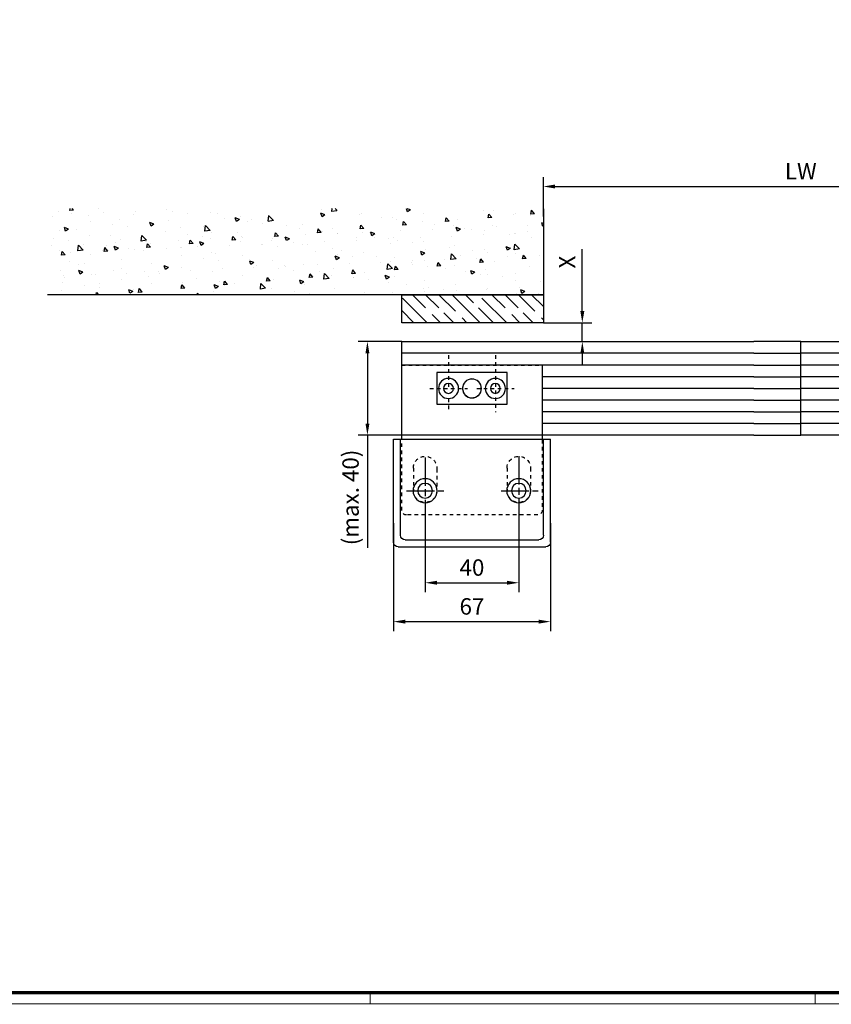
# Model space of a CAD drawing. Units: millimetres. Extents: x 8309 to 9498, y -4747 to -1084.
# Drawn here: x 8779 to 9125, y -1925 to -1505 of the extents above; entities that cross this region are included whole.
import ezdxf

# ---------------------------------------------------------------- set-up
doc = ezdxf.new("R2010")
doc.units = ezdxf.units.MM
for name, pattern in [('BLOCK bauseits Vetikalprofil FF NSK$0$CENTERLINE', [30, 12, -1.5, 3, -1.5, 12]), ('BLOCK bauseits Vetikalprofil FF NSK$0$HIDDEN', [4.5, 1.5, -1.5, 1.5]), ('BLOCK bauseits Vetikalprofil FF NSK$0$PHANTOM', [29.5, 9.5, -1.5, 3, -1.5, 3, -1.5, 9.5])]:
    doc.linetypes.add(name, pattern=pattern)
for name, color, linetype in [('01_ZRahmen', 7, 'Continuous'), ('BLOCK bauseits Vetikalprofil FF HSK$0$Dick', 2, 'Continuous'), ('BLOCK bauseits Vetikalprofil FF NSK$0$255069_Justierbuegel', 3, 'Continuous'), ('BLOCK bauseits Vetikalprofil FF NSK$0$2D_MITTELLINIEN', 1, 'BLOCK bauseits Vetikalprofil FF NSK$0$PHANTOM'), ('BLOCK bauseits Vetikalprofil FF NSK$0$Dick', 2, 'Continuous'), ('Dick', 2, 'Continuous'), ('Konstruktion', 31, 'Continuous'), ('Mass', 7, 'Continuous'), ('Wand', 7, 'Continuous')]:
    doc.layers.add(name, color=color, linetype=linetype)
doc.layers.add('BLOCK bauseits Vetikalprofil FF HSK$0$Schraffur', color=7, linetype='Continuous', true_color=0xc0c0c0)
doc.layers.add('BLOCK bauseits Vetikalprofil FF NSK$0$Schraffur', color=7, linetype='Continuous', true_color=0xc0c0c0)
doc.styles.add('Bemassungstext (DORMA)', font='isocpeur.ttf')
doc.dimstyles.new('DORMA_M', dxfattribs={"dimtxt": 3.5, "dimasz": 2.5, "dimexe": 2, "dimexo": 0, "dimgap": 1.5, "dimtad": 1, "dimdec": 8, "dimtxsty": 'Bemassungstext (DORMA)', "dimcen": 0.1, "dimclrt": 256, "dimadec": 8, "dimazin": 2, "dimtfac": 1, "dimtdec": 8, "dimtmove": 0, "dimatfit": 3, "dimfxl": 1, "dimtolj": 1, "dimarcsym": 0})

# ---------------------------------------------------------------- blocks, each defined once
blk = doc.blocks.new('DIN A0_ZRahmen')
at = {"layer": '01_ZRahmen', "color": 1, "lineweight": 20}
for p, q in [((618.8, -0.2), (618.8, 4.8)), ((808.8, -0.2), (808.8, 4.8))]:
    blk.add_line(p, q, dxfattribs=at)
blk.add_lwpolyline([(1188.6, 0), (1188.6, 840.6), (0, 840.6), (0, 0)], close=True, dxfattribs=at)
at = {"layer": '01_ZRahmen', "lineweight": 70}
blk.add_lwpolyline([(1183.8, 4.8), (1183.8, 835.8), (19.8, 835.8), (19.8, 4.8)], close=True, dxfattribs=at)
blk = doc.blocks.new('wand6')
at = {"layer": 'Wand'}
h = blk.add_hatch(dxfattribs=at)
h.set_pattern_fill('AR-CONC', color=1, scale=0.1)
h.set_pattern_definition([(50, (-1741.365, 1048.184), (18.21847, -1.59391), [1.905, -20.955]), (355, (-1741.365, 1048.184), (-3.52434, 19.10568), [1.524, -16.76406]), (100.4514, (-1739.847, 1048.051), (14.69412, 17.51178), [1.619, -17.80902]), (46.1842, (-1741.365, 1053.264), (27.1079, -4.20423), [2.8575, -31.4325]), (96.6356, (-1739.106, 1052.914), (23.7404, 24.7426), [2.4285, -26.71356]), (351.1842, (-1741.365, 1053.264), (23.7404, 24.7426), [2.286, -25.14597]), (21, (-1738.825, 1051.994), (15.16144, -10.22652), [1.905, -20.955]), (326, (-1738.825, 1051.994), (6.1802, 18.4188), [1.524, -16.764]), (71.4514, (-1737.562, 1051.142), (21.34164, 8.19228), [1.619, -17.809]), (37.5, (-1741.365, 1048.184), (0.30886, 8.455504), [0, -16.5608, 0, -17.018, 0, -16.8275]), (7.5, (-1741.365, 1048.184), (6.681966, 10.018057), [0, -9.7028, 0, -16.1798, 0, -6.4135]), (327.5, (-1747.0295, 1048.184), (13.55906, -0.572874), [0, -6.35, 0, -19.812, 0, -26.289]), (317.5, (-1749.57, 1048.184), (14.81292, 2.54265), [0, -8.255, 0, -13.1572, 0, -18.669])])
h.paths.add_polyline_path([(211.62, 0), (211.65, 0.09), (211.73, 36.81), (0, 36.73), (0, 0), (211.69, 0)])
blk.add_lwpolyline([(0, 36.73), (0, 0), (211.69, 0), (211.69, 0)], dxfattribs=at)
blk = doc.blocks.new('*D27')
at = {"layer": 'Mass', "color": 0, "lineweight": -2, "transparency": 16777216}
for p, q in [((9002.29, -1588.8), (9002.29, -1572)), ((9222.06, -1588.8), (9222.06, -1572)), ((9007.29, -1576), (9217.06, -1576))]:
    blk.add_line(p, q, dxfattribs=at)
at = {"layer": 'Mass', "color": 0, "transparency": 16777216}
for points in [[(9007.29, -1575.17), (9007.29, -1576.83), (9002.29, -1576)], [(9217.06, -1575.17), (9217.06, -1576.83), (9222.06, -1576)]]:
    blk.add_solid(points, dxfattribs=at)
at = {"layer": 'Mass', "transparency": 16777216, "insert": (9112.18, -1569.5), "char_height": 7, "attachment_point": 5, "style": 'Bemassungstext (DORMA)'}
blk.add_mtext('\\A1;LW', dxfattribs=at)
blk = doc.blocks.new('*D32')
at = {"layer": 'Mass', "color": 0, "lineweight": -2, "transparency": 16777216}
for p, q in [((9018.91, -1629.22), (9018.91, -1602.82)), ((9002.29, -1634.22), (9022.91, -1634.22)), ((9018.91, -1642.22), (9018.91, -1634.22)), ((9003.74, -1642.22), (9022.91, -1642.22)), ((9018.91, -1647.22), (9018.91, -1652.22))]:
    blk.add_line(p, q, dxfattribs=at)
at = {"layer": 'Mass', "color": 0, "transparency": 16777216}
for points in [[(9018.08, -1629.22), (9019.75, -1629.22), (9018.91, -1634.22)], [(9018.08, -1647.22), (9019.75, -1647.22), (9018.91, -1642.22)]]:
    blk.add_solid(points, dxfattribs=at)
at = {"layer": 'Mass', "transparency": 16777216, "insert": (9012.41, -1608.27), "char_height": 7, "attachment_point": 5, "rotation": 90, "style": 'Bemassungstext (DORMA)'}
blk.add_mtext('\\A1;X', dxfattribs=at)
blk = doc.blocks.new('BLOCK bauseits Vetikalprofil FF HSK')
at = {"layer": 'BLOCK bauseits Vetikalprofil FF HSK$0$Dick'}
blk.add_lwpolyline([(-20, -40), (0, -40), (0, 0), (-20, 0)], dxfattribs=at)
at = {"layer": 'BLOCK bauseits Vetikalprofil FF HSK$0$Schraffur', "color": 7}
for p, q in [((-20, -5), (0, -5)), ((-20, -10), (0, -10)), ((-20, -15), (0, -15)), ((-20, -20), (0, -20)), ((-20, -25), (0, -25)), ((-20, -30), (0, -30)), ((-20, -35), (0, -35))]:
    blk.add_line(p, q, dxfattribs=at)
blk = doc.blocks.new('*D70')
at = {"layer": 'Mass', "color": 0, "lineweight": -2, "transparency": 16777216}
for p, q in [((8951.79, -1716.12), (8951.79, -1749.2)), ((8991.79, -1716.12), (8991.79, -1749.2)), ((8956.79, -1745.2), (8986.79, -1745.2))]:
    blk.add_line(p, q, dxfattribs=at)
at = {"layer": 'Mass', "color": 0, "transparency": 16777216}
for points in [[(8956.79, -1744.36), (8956.79, -1746.03), (8951.79, -1745.2)], [(8986.79, -1744.36), (8986.79, -1746.03), (8991.79, -1745.2)]]:
    blk.add_solid(points, dxfattribs=at)
at = {"layer": 'Mass', "transparency": 16777216, "insert": (8971.79, -1738.7), "char_height": 7, "attachment_point": 5, "style": 'Bemassungstext (DORMA)'}
blk.add_mtext('\\A1;40', dxfattribs=at)
blk = doc.blocks.new('*D71')
at = {"layer": 'Mass', "color": 0, "lineweight": -2, "transparency": 16777216}
for p, q in [((8938.29, -1719.72), (8938.29, -1765.8)), ((9005.29, -1719.72), (9005.29, -1765.8)), ((8943.29, -1761.8), (9000.29, -1761.8))]:
    blk.add_line(p, q, dxfattribs=at)
at = {"layer": 'Mass', "color": 0, "transparency": 16777216}
for points in [[(8943.29, -1760.96), (8943.29, -1762.63), (8938.29, -1761.8)], [(9000.29, -1760.96), (9000.29, -1762.63), (9005.29, -1761.8)]]:
    blk.add_solid(points, dxfattribs=at)
at = {"layer": 'Mass', "transparency": 16777216, "insert": (8971.79, -1755.3), "char_height": 7, "attachment_point": 5, "style": 'Bemassungstext (DORMA)'}
blk.add_mtext('\\A1;67', dxfattribs=at)
blk = doc.blocks.new('BLOCK bauseits Vetikalprofil FF NSK')
at = {"layer": 'BLOCK bauseits Vetikalprofil FF NSK$0$255069_Justierbuegel', "linetype": 'BLOCK bauseits Vetikalprofil FF NSK$0$HIDDEN'}
for p, q in [((63.5, -10), (3.5, -10)), ((3.5, -41.71), (3.5, -42)), ((3.5, -42), (3.5, -72)), ((63.5, -72), (63.5, -41.71)), ((8.5, -54), (8.5, -63.7)), ((18.5, -54), (18.5, -63.7)), ((48.51, -54.34), (48.51, -64.04)), ((58.5, -54), (58.5, -63.7)), ((5.5, -74), (61.5, -74))]:
    blk.add_line(p, q, dxfattribs=at)
at = {"layer": 'BLOCK bauseits Vetikalprofil FF NSK$0$255069_Justierbuegel'}
for p, q in [((3.5, -10), (3.5, -41.71)), ((63.5, -41.71), (63.5, -10))]:
    blk.add_line(p, q, dxfattribs=at)
at = {"layer": 'BLOCK bauseits Vetikalprofil FF NSK$0$255069_Justierbuegel', "color": 40}
for p, q in [((67, -41.7), (0, -41.7)), ((0, -85.7), (0, -41.7)), ((3, -82.7), (3, -41.7)), ((64, -82.7), (64, -41.7)), ((67, -85.7), (67, -41.7)), ((65, -87.7), (2, -87.7)), ((62, -84.7), (5, -84.7))]:
    blk.add_line(p, q, dxfattribs=at)
at = {"layer": 'BLOCK bauseits Vetikalprofil FF NSK$0$255069_Justierbuegel', "color": 7}
blk.add_lwpolyline([(48.5, -26.75), (18.5, -26.75), (18.5, -13.25), (48.5, -13.25)], close=True, dxfattribs=at)
for centre, radius in [((23.5, -20), 4.3), ((33.5, -20), 4.05), ((43.5, -20), 4.3), ((23.5, -20), 2.1), ((43.53, -20), 2.1)]:
    blk.add_circle(centre, radius, dxfattribs=at)
at = {"layer": 'BLOCK bauseits Vetikalprofil FF NSK$0$255069_Justierbuegel', "linetype": 'BLOCK bauseits Vetikalprofil FF NSK$0$HIDDEN'}
blk.add_circle((33.5, -20), 4, dxfattribs=at)
at = {"layer": 'BLOCK bauseits Vetikalprofil FF NSK$0$255069_Justierbuegel', "color": 40}
for centre, radius in [((13.5, -63.7), 5.15), ((53.5, -63.7), 5.15), ((13.5, -63.7), 3.15), ((53.5, -63.7), 3.15)]:
    blk.add_circle(centre, radius, dxfattribs=at)
at = {"layer": 'BLOCK bauseits Vetikalprofil FF NSK$0$255069_Justierbuegel', "linetype": 'BLOCK bauseits Vetikalprofil FF NSK$0$HIDDEN'}
for centre, radius, start, end in [((13.5, -54), 5, 0, 180), ((53.5, -54), 5, 0, 183.9052), ((13.5, -63.7), 5, 180, 0), ((53.5, -63.7), 5, 176.0948, 0), ((5.5, -72), 2, 180, 270), ((61.5, -72), 2, 270, 0)]:
    blk.add_arc(centre, radius, start, end, dxfattribs=at)
at = {"layer": 'BLOCK bauseits Vetikalprofil FF NSK$0$255069_Justierbuegel', "color": 40}
for centre, start, end in [((5, -82.7), 180, 270), ((62, -82.7), 270, 0), ((2, -85.7), 180, 270), ((65, -85.7), 270, 0)]:
    blk.add_arc(centre, 2, start, end, dxfattribs=at)
at = {"layer": 'BLOCK bauseits Vetikalprofil FF NSK$0$2D_MITTELLINIEN', "color": 1, "linetype": 'BLOCK bauseits Vetikalprofil FF NSK$0$HIDDEN'}
for p, q in [((23.5, -5.83), (23.5, -30.19)), ((43.5, -5.83), (43.5, -20)), ((31.49, -20), (15.44, -20)), ((51.49, -20), (35.44, -20)), ((43.5, -22), (43.5, -22.1)), ((43.5, -24.3), (43.5, -30.19))]:
    blk.add_line(p, q, dxfattribs=at)
at = {"layer": 'BLOCK bauseits Vetikalprofil FF NSK$0$2D_MITTELLINIEN', "color": 1, "linetype": 'BLOCK bauseits Vetikalprofil FF NSK$0$CENTERLINE'}
for p, q in [((13.5, -48.95), (13.5, -75.44)), ((53.5, -49.53), (53.5, -73.9)), ((21.08, -63.7), (5.22, -63.7)), ((61.49, -63.7), (45.44, -63.7))]:
    blk.add_line(p, q, dxfattribs=at)
at = {"layer": 'BLOCK bauseits Vetikalprofil FF NSK$0$Dick'}
blk.add_lwpolyline([(-16.5, -40), (63.5, -40), (63.5, 0), (-16.5, 0)], dxfattribs=at)
at = {"layer": 'BLOCK bauseits Vetikalprofil FF NSK$0$Schraffur', "color": 7}
for p, q in [((-16.5, -5), (63.5, -5)), ((-16.5, -10), (63.5, -10)), ((-16.5, -15), (3.5, -15)), ((-16.5, -20), (3.5, -20)), ((-16.5, -25), (3.5, -25)), ((-16.5, -30), (3.5, -30)), ((-16.5, -35), (3.5, -35))]:
    blk.add_line(p, q, dxfattribs=at)
blk = doc.blocks.new('*D84')
at = {"layer": 'Mass', "color": 0, "lineweight": -2, "transparency": 16777216}
for p, q in [((8941.79, -1642.22), (8923.15, -1642.22)), ((8927.15, -1647.22), (8927.15, -1677.22)), ((8941.79, -1682.22), (8923.15, -1682.22)), ((8927.15, -1682.22), (8927.15, -1730.32))]:
    blk.add_line(p, q, dxfattribs=at)
at = {"layer": 'Mass', "color": 0, "transparency": 16777216}
for points in [[(8926.32, -1647.22), (8927.99, -1647.22), (8927.15, -1642.22)], [(8926.32, -1677.22), (8927.99, -1677.22), (8927.15, -1682.22)]]:
    blk.add_solid(points, dxfattribs=at)
at = {"layer": 'Mass', "transparency": 16777216, "insert": (8919.95, -1708.77), "char_height": 7, "attachment_point": 5, "rotation": 90, "style": 'Bemassungstext (DORMA)'}
blk.add_mtext('\\A1;(max. 40)', dxfattribs=at)

msp = doc.modelspace()

# ---------------------------------------------------------------- hatches: boundary and pattern name
at = {"layer": 'Wand'}
h = msp.add_hatch(dxfattribs=at)
h.set_pattern_fill('GOST_WOOD', color=1, scale=2, angle=45)
h.set_pattern_definition([(135, (0, -92.03), (8.485281, 8.485281), [20, -4]), (135, (5.657, -92.03), (8.485281, 8.485281), [12, -3, 6, -3]), (135, (12.728, -93.445), (8.485281, 8.485281), [20, -4])])
h.paths.add_polyline_path([(9002.28777061, -1634.22163005), (9002.28777061, -1622.22163005), (8941.78766313, -1622.22163005), (8941.78766313, -1634.22163005)])

# ---------------------------------------------------------------- linework, layer by layer
at = {"layer": 'Dick'}
for p, q in [((9021.78766313, -1642.22154018), (9092.17600883, -1642.22154018)), ((9092.17600883, -1682.22154018), (9021.78766313, -1682.22154018))]:
    msp.add_line(p, q, dxfattribs=at)
at = {"layer": 'Dick', "color": 0}
for p, q in [((9092.17600883, -1647.22154018), (9021.78766313, -1647.22154018)), ((9092.17600883, -1652.22154018), (9021.78766313, -1652.22154018)), ((9092.17600883, -1657.22154018), (9021.78766313, -1657.22154018)), ((9092.17600883, -1662.22154018), (9021.78766313, -1662.22154018)), ((9092.17600883, -1667.22154018), (9021.78766313, -1667.22154018)), ((9092.17600883, -1672.22154018), (9021.78766313, -1672.22154018)), ((9092.17600883, -1677.22154018), (9021.78766313, -1677.22154018))]:
    msp.add_line(p, q, dxfattribs=at)
at = {"layer": 'Dick'}
msp.add_lwpolyline([(9002.28777061, -1634.22163005), (8941.78766313, -1634.22163005), (8941.78766313, -1622.22163005), (9002.28777061, -1622.22163005)], close=True, dxfattribs=at)

# ---------------------------------------------------------------- block references
at = {"layer": '01_ZRahmen'}
msp.add_blockref('DIN A0_ZRahmen', (8309.47023999, -1924.98257034), dxfattribs=at)
at = {"layer": 'Konstruktion', "xscale": -1}
for name, p in [('BLOCK bauseits Vetikalprofil FF NSK', (9005.28766313, -1642.22154018)), ('BLOCK bauseits Vetikalprofil FF HSK', (9112.17600883, -1642.22154018))]:
    msp.add_blockref(name, p, dxfattribs=at)
at = {"layer": 'Konstruktion'}
msp.add_blockref('BLOCK bauseits Vetikalprofil FF HSK', (9112.17600883, -1642.22154018), dxfattribs=at)
at = {"layer": 'Wand', "xscale": -1}
msp.add_blockref('wand6', (9002.28777063, -1622.22163005), dxfattribs=at)

# ---------------------------------------------------------------- dimensions: what is measured, and where the dimension line sits
at = {"layer": 'Mass'}
dim = msp.add_linear_dim(base=(9222.06395878, -1575.99864094), p1=(9002.28805888, -1588.80255098), p2=(9222.06395878, -1588.80065532), text='LW', dimstyle='DORMA_M', dxfattribs=at)
dim.commit()
dim.dimension.update_dxf_attribs({"geometry": '*D27', "text_midpoint": (9112.17600883, -1569.49864094)})
for base, p1, p2, text, picture, middle in [((9018.91360243, -1634.22163005), (9003.7359811, -1642.22154018), (9002.28761224, -1634.22163005), 'X', '*D32', (9018.91360243, -1608.27163005)), ((8927.1524558475, -1642.2215401758), (8941.7876631256, -1682.2215401758), (8941.7876631256, -1642.2215401758), '(max. <>)', '*D84', (8927.1524558475, -1708.7715401758))]:
    dim = msp.add_linear_dim(base=base, p1=p1, p2=p2, angle=90, text=text, dimstyle='DORMA_M', dxfattribs=at)
    dim.commit()
    dim.dimension.update_dxf_attribs({"geometry": picture, "text_midpoint": middle, "dimtype": 160})
for base, p1, p2, picture, middle in [((8991.7876631256, -1745.198174384), (8951.7876631256, -1716.1180983194), (8991.7876631256, -1716.1180983194), '*D70', (8971.7876631256, -1738.698174384)), ((9005.2876631256, -1761.796898534), (8938.2876631256, -1719.7210596957), (9005.2876631256, -1719.7210596957), '*D71', (8971.7876631256, -1755.296898534))]:
    dim = msp.add_linear_dim(base=base, p1=p1, p2=p2, dimstyle='DORMA_M', dxfattribs=at)
    dim.commit()
    dim.dimension.update_dxf_attribs({"geometry": picture, "text_midpoint": middle})

doc.saveas('drawing.dxf')
